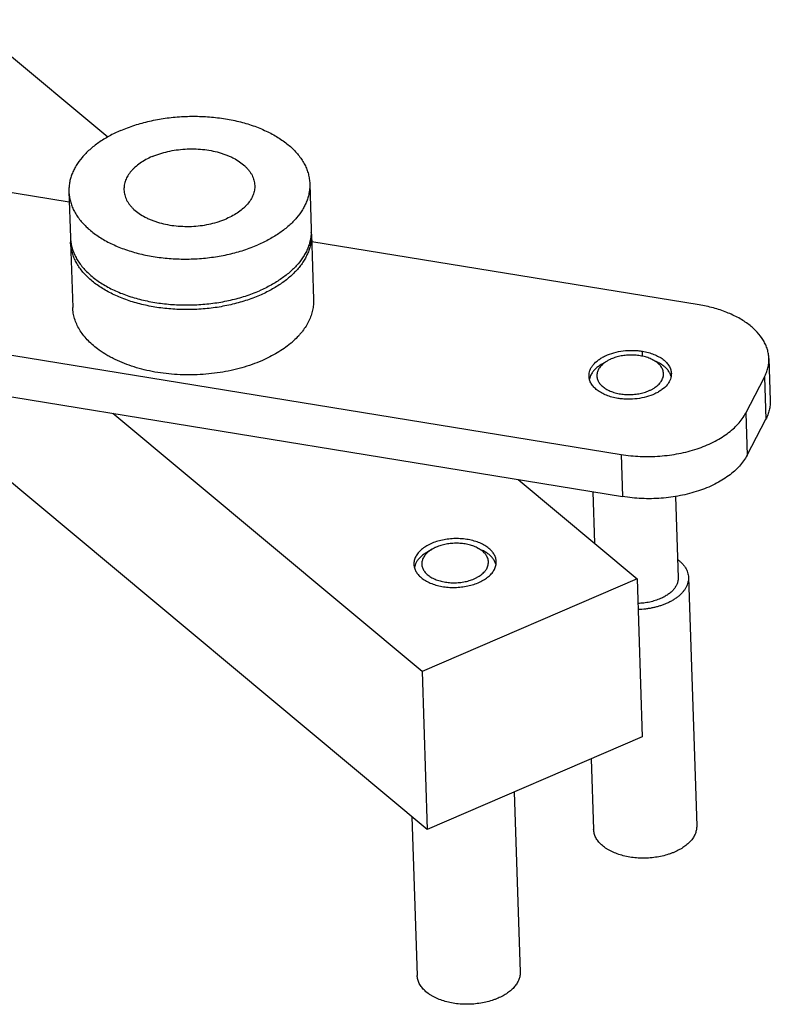
# Model space of a CAD drawing. Units: inches. Extents: x 0 to 17, y 0 to 11.
# Drawn here: x 10.8 to 12.3, y 6.2 to 8 of the extents above; entities that cross this region are included whole.
import ezdxf

# ---------------------------------------------------------------- set-up
doc = ezdxf.new("R2010")
doc.units = ezdxf.units.IN
doc.header["$LTSCALE"] = 0.935
doc.header["$MEASUREMENT"] = 0
doc.layers.get('0').update_dxf_attribs({"linetype": 'CONTINUOUS'})
doc.layers.add('02___PRT_ALL_AXES', color=7, linetype='CONTINUOUS')

msp = doc.modelspace()

# ---------------------------------------------------------------- linework, layer by layer
at = {"color": 7, "linetype": 'Continuous'}
for p, q in [((10.9145, 7.6874), (8.9017, 8.016)), ((12.118, 7.491), (11.3778, 7.6118)), ((10.0653, 7.5157), (11.9693, 7.205)), ((11.9423, 7.3836), (11.9323, 7.3778)), ((12.0287, 7.3865), (12.039, 7.3813)), ((12.2514, 7.3886), (12.254, 7.3081)), ((12.2071, 7.2841), (12.2428, 7.3527)), ((11.6077, 7.0238), (11.5977, 7.0179)), ((11.6941, 7.0267), (11.7044, 7.0215))]:
    msp.add_line(p, q, dxfattribs=at)
at = {"color": 3, "linetype": 'Continuous'}
for p, q in [((10.068, 7.4352), (11.972, 7.1244)), ((12.2098, 7.2035), (12.2455, 7.2722))]:
    msp.add_line(p, q, dxfattribs=at)
at = {"color": 9, "linetype": 'Continuous'}
for p, q in [((12.0101, 7.3929), (12.0098, 7.4024)), ((12.2428, 7.3527), (12.2455, 7.2722)), ((12.2071, 7.2841), (12.2098, 7.2035)), ((11.9693, 7.205), (11.972, 7.1244))]:
    msp.add_line(p, q, dxfattribs=at)
at = {"color": 7, "linetype": 'Continuous'}
for centre, radius, start, end in [((12.0105, 7.3461), 0.0441, 50.1494, 50.967), ((11.9633, 7.3443), 0.0445, 132.8266, 133.0925), ((12.036, 7.3466), 0.0295, 14.5453, 20.1352), ((11.6287, 6.9844), 0.0445, 132.8273, 133.0882), ((11.6759, 6.9863), 0.0441, 50.1439, 50.9672), ((11.7015, 6.9867), 0.0295, 14.4273, 20.1234)]:
    msp.add_arc(centre, radius, start, end, dxfattribs=at)
for points, knots in [([(12.2514, 7.3886), (12.2513, 7.3915), (12.2507, 7.3974), (12.2487, 7.4061), (12.2455, 7.4147), (12.2396, 7.426), (12.2293, 7.4396), (12.2162, 7.4514), (12.2039, 7.46), (12.19, 7.4683), (12.1706, 7.4773), (12.1452, 7.4857), (12.1272, 7.4895), (12.118, 7.491)], [0, 0, 0, 0, 0.048606, 0.097752, 0.147957, 0.199667, 0.308906, 0.427712, 0.491048, 0.556968, 0.696204, 0.84452, 1, 1, 1, 1]), ([(11.9077, 7.3547), (11.9076, 7.3566), (11.9079, 7.3603), (11.9094, 7.3659), (11.912, 7.3713), (11.917, 7.3784), (11.9239, 7.3847), (11.9321, 7.3901), (11.9418, 7.3951), (11.9554, 7.4), (11.9731, 7.4035), (11.9884, 7.4043), (12.0007, 7.4036), (12.0068, 7.4029), (12.0098, 7.4024)], [0, 0, 0, 0, 0.044243, 0.0896, 0.137041, 0.187319, 0.297831, 0.358533, 0.422627, 0.559467, 0.704638, 0.853253, 0.927266, 1, 1, 1, 1]), ([(12.0098, 7.4024), (12.0136, 7.4018), (12.0211, 7.4002), (12.0316, 7.3967), (12.0411, 7.3923), (12.0493, 7.3871), (12.056, 7.3811), (12.061, 7.3744), (12.0642, 7.3673), (12.065, 7.3624), (12.0651, 7.3599)], [0, 0, 0, 0, 0.155503, 0.303952, 0.443264, 0.572465, 0.691336, 0.800618, 0.902394, 1, 1, 1, 1]), ([(11.9423, 7.3836), (11.9406, 7.3826), (11.9374, 7.3806), (11.9344, 7.3781), (11.9331, 7.3769)], [0, 0, 0, 0, 0.51454, 1, 1, 1, 1]), ([(11.9501, 7.3876), (11.9494, 7.3873), (11.9467, 7.3861), (11.9441, 7.3847), (11.9423, 7.3836)], [0, 0, 0, 0, 0.255988, 1, 1, 1, 1]), ([(12.0287, 7.3865), (12.0259, 7.3879), (12.0216, 7.3897), (12.0155, 7.3916), (12.0091, 7.3932), (12.0006, 7.3946), (11.9902, 7.3953), (11.9796, 7.3949), (11.9693, 7.3935), (11.9609, 7.3915), (11.9546, 7.3894), (11.9516, 7.3882), (11.9501, 7.3876)], [0, 0, 0, 0, 0.113919, 0.173703, 0.23509, 0.36169, 0.491691, 0.622817, 0.752707, 0.879122, 0.940403, 1, 1, 1, 1]), ([(12.0226, 7.3271), (12.0243, 7.3278), (12.0276, 7.3293), (12.0321, 7.3319), (12.0363, 7.3348), (12.0399, 7.3379), (12.0426, 7.3407), (12.0444, 7.343), (12.046, 7.3452), (12.0477, 7.3482), (12.0492, 7.3518), (12.05, 7.3556), (12.0502, 7.3593), (12.0498, 7.3631), (12.0487, 7.3667), (12.0471, 7.3703), (12.0453, 7.3731), (12.0435, 7.3753), (12.0416, 7.3775), (12.0399, 7.379), (12.0388, 7.38)], [0, 0, 0, 0, 0.079445, 0.155695, 0.228418, 0.297516, 0.363033, 0.394513, 0.425178, 0.484229, 0.540753, 0.595455, 0.649192, 0.702898, 0.757512, 0.813897, 0.872769, 0.903332, 0.934705, 1, 1, 1, 1]), ([(12.0383, 7.3804), (12.0368, 7.3815), (12.0337, 7.3837), (12.0304, 7.3856), (12.0287, 7.3865)], [0, 0, 0, 0, 0.485558, 1, 1, 1, 1]), ([(12.0609, 7.3625), (12.0598, 7.3644), (12.057, 7.3681), (12.052, 7.373), (12.0459, 7.3775), (12.0414, 7.3801), (12.039, 7.3813)], [0, 0, 0, 0, 0.225437, 0.466513, 0.724645, 1, 1, 1, 1]), ([(12.2428, 7.3527), (12.2443, 7.3556), (12.2469, 7.3614), (12.2497, 7.3704), (12.2513, 7.3795), (12.2515, 7.3856), (12.2514, 7.3886)], [0, 0, 0, 0, 0.259181, 0.510794, 0.756897, 1, 1, 1, 1]), ([(11.9323, 7.3778), (11.93, 7.3764), (11.9258, 7.3736), (11.9201, 7.3688), (11.9154, 7.3637), (11.9129, 7.3599), (11.9119, 7.358)], [0, 0, 0, 0, 0.274951, 0.532909, 0.774169, 1, 1, 1, 1]), ([(11.9329, 7.3767), (11.9319, 7.3758), (11.9301, 7.374), (11.9277, 7.371), (11.9258, 7.3679), (11.9243, 7.3647), (11.9233, 7.3615), (11.9227, 7.3582), (11.9226, 7.355), (11.923, 7.3517), (11.9238, 7.3485), (11.9252, 7.3453), (11.9269, 7.3423), (11.9292, 7.3394), (11.9318, 7.3366), (11.9348, 7.3339), (11.9383, 7.3315), (11.942, 7.3292), (11.9461, 7.3271), (11.9505, 7.3253), (11.9552, 7.3237), (11.9618, 7.3218), (11.9704, 7.3202), (11.9812, 7.3194), (11.9921, 7.3196), (12.0028, 7.321), (12.0114, 7.323), (12.018, 7.3252), (12.0211, 7.3264), (12.0226, 7.3271)], [0, 0, 0, 0, 0.028161, 0.055033, 0.080714, 0.105359, 0.129175, 0.152415, 0.175371, 0.198353, 0.221668, 0.245603, 0.270404, 0.29627, 0.323347, 0.351726, 0.381455, 0.412535, 0.444932, 0.478576, 0.513374, 0.549205, 0.623374, 0.699841, 0.777186, 0.853922, 0.928627, 0.964824, 1, 1, 1, 1]), ([(12.0651, 7.3599), (12.0651, 7.3581), (12.0649, 7.3543), (12.0634, 7.3488), (12.0608, 7.3434), (12.0558, 7.3362), (12.0489, 7.3299), (12.0407, 7.3246), (12.031, 7.3195), (12.0174, 7.3146), (11.9997, 7.3112), (11.9843, 7.3104), (11.972, 7.311), (11.9659, 7.3118), (11.963, 7.3123)], [0, 0, 0, 0, 0.044243, 0.0896, 0.137041, 0.187319, 0.297831, 0.358533, 0.422627, 0.559467, 0.704638, 0.853253, 0.927266, 1, 1, 1, 1]), ([(12.0637, 7.3567), (12.0634, 7.3577), (12.0625, 7.3597), (12.0615, 7.3616), (12.0609, 7.3625)], [0, 0, 0, 0, 0.493336, 1, 1, 1, 1]), ([(11.963, 7.3123), (11.9591, 7.3129), (11.9517, 7.3145), (11.9411, 7.3179), (11.9317, 7.3223), (11.9235, 7.3276), (11.9168, 7.3336), (11.9118, 7.3402), (11.9086, 7.3473), (11.9077, 7.3523), (11.9077, 7.3547)], [0, 0, 0, 0, 0.155503, 0.303952, 0.443264, 0.572465, 0.691336, 0.800618, 0.902394, 1, 1, 1, 1]), ([(11.9119, 7.358), (11.9111, 7.3566), (11.9098, 7.3536), (11.9089, 7.3505), (11.9086, 7.349)], [0, 0, 0, 0, 0.509302, 1, 1, 1, 1]), ([(11.9693, 7.205), (11.9753, 7.204), (11.9874, 7.2024), (12.012, 7.2007), (12.0429, 7.2012), (12.0793, 7.206), (12.1137, 7.2149), (12.1401, 7.2256), (12.159, 7.236), (12.1716, 7.2444), (12.1829, 7.2534), (12.1955, 7.2659), (12.2032, 7.2766), (12.2071, 7.2841)], [0, 0, 0, 0, 0.068769, 0.138619, 0.279439, 0.418959, 0.553827, 0.681024, 0.741044, 0.798364, 0.852888, 0.904625, 1, 1, 1, 1]), ([(11.6077, 7.0238), (11.606, 7.0228), (11.6028, 7.0207), (11.5998, 7.0183), (11.5985, 7.0171)], [0, 0, 0, 0, 0.514541, 1, 1, 1, 1]), ([(11.6155, 7.0278), (11.6148, 7.0275), (11.6122, 7.0263), (11.6096, 7.0249), (11.6077, 7.0238)], [0, 0, 0, 0, 0.255987, 1, 1, 1, 1]), ([(11.6941, 7.0267), (11.6913, 7.0281), (11.687, 7.0299), (11.681, 7.0318), (11.6745, 7.0334), (11.666, 7.0348), (11.6556, 7.0355), (11.6451, 7.0351), (11.6347, 7.0337), (11.6264, 7.0317), (11.62, 7.0296), (11.617, 7.0284), (11.6155, 7.0278)], [0, 0, 0, 0, 0.113919, 0.173703, 0.23509, 0.36169, 0.49169, 0.622816, 0.752706, 0.879121, 0.940403, 1, 1, 1, 1]), ([(11.7037, 7.0205), (11.7023, 7.0217), (11.6992, 7.0239), (11.6958, 7.0258), (11.6941, 7.0267)], [0, 0, 0, 0, 0.485558, 1, 1, 1, 1]), ([(11.7263, 7.0027), (11.7252, 7.0046), (11.7232, 7.0073), (11.7201, 7.0106), (11.7165, 7.0139), (11.7113, 7.0177), (11.7068, 7.0203), (11.7044, 7.0215)], [0, 0, 0, 0, 0.225394, 0.343924, 0.46659, 0.724682, 1, 1, 1, 1]), ([(11.5977, 7.0179), (11.5955, 7.0166), (11.5912, 7.0138), (11.5864, 7.0097), (11.583, 7.0063), (11.5802, 7.0029), (11.5783, 7.0001), (11.5773, 6.9982)], [0, 0, 0, 0, 0.274901, 0.532819, 0.655537, 0.774199, 1, 1, 1, 1]), ([(11.5983, 7.0169), (11.5974, 7.016), (11.5955, 7.0142), (11.5932, 7.0112), (11.5912, 7.0081), (11.5897, 7.0049), (11.5887, 7.0017), (11.5881, 6.9984), (11.588, 6.9951), (11.5884, 6.9919), (11.5893, 6.9887), (11.5906, 6.9855), (11.5924, 6.9825), (11.5946, 6.9795), (11.5972, 6.9768), (11.6003, 6.9741), (11.6037, 6.9716), (11.6075, 6.9694), (11.6116, 6.9673), (11.6159, 6.9655), (11.6206, 6.9639), (11.6272, 6.962), (11.6359, 6.9604), (11.6466, 6.9596), (11.6575, 6.9598), (11.6682, 6.9612), (11.6769, 6.9632), (11.6834, 6.9653), (11.6866, 6.9666), (11.6881, 6.9672)], [0, 0, 0, 0, 0.028162, 0.055035, 0.080718, 0.105364, 0.12918, 0.152421, 0.175377, 0.198359, 0.221673, 0.245608, 0.270409, 0.296274, 0.32335, 0.351728, 0.381457, 0.412536, 0.444932, 0.478576, 0.513373, 0.549205, 0.623373, 0.69984, 0.777185, 0.853922, 0.928626, 0.964824, 1, 1, 1, 1]), ([(11.6881, 6.9672), (11.6898, 6.968), (11.693, 6.9695), (11.6976, 6.9721), (11.7017, 6.975), (11.7054, 6.9781), (11.708, 6.9809), (11.7099, 6.9831), (11.7115, 6.9854), (11.7131, 6.9884), (11.7146, 6.992), (11.7154, 6.9958), (11.7156, 6.9995), (11.7152, 7.0032), (11.7142, 7.0069), (11.7125, 7.0105), (11.7107, 7.0133), (11.709, 7.0155), (11.707, 7.0177), (11.7054, 7.0192), (11.7042, 7.0201)], [0, 0, 0, 0, 0.079446, 0.155697, 0.22842, 0.297519, 0.363037, 0.394518, 0.425183, 0.484236, 0.54076, 0.595464, 0.649201, 0.702907, 0.757521, 0.813905, 0.872774, 0.903336, 0.934708, 1, 1, 1, 1]), ([(11.7292, 6.9969), (11.7288, 6.9979), (11.728, 6.9999), (11.7269, 7.0018), (11.7263, 7.0027)], [0, 0, 0, 0, 0.493339, 1, 1, 1, 1]), ([(11.5773, 6.9982), (11.5765, 6.9968), (11.5752, 6.9938), (11.5743, 6.9907), (11.574, 6.9892)], [0, 0, 0, 0, 0.509308, 1, 1, 1, 1]), ([(12.078, 6.9694), (12.078, 6.9684), (12.078, 6.9665), (12.0777, 6.9636), (12.077, 6.9607), (12.076, 6.9579), (12.0748, 6.9551), (12.0727, 6.9513), (12.0701, 6.9478), (12.0671, 6.9444), (12.0635, 6.941), (12.0585, 6.9371), (12.0517, 6.9329), (12.0467, 6.9305), (12.0441, 6.9294)], [0, 0, 0, 0, 0.051687, 0.103732, 0.156485, 0.210264, 0.265362, 0.322029, 0.440761, 0.503204, 0.567781, 0.703408, 0.847703, 1, 1, 1, 1]), ([(12.0441, 6.9294), (12.0425, 6.9287), (12.0393, 6.9274), (12.0325, 6.9251), (12.0236, 6.9227), (12.0125, 6.9209), (12.0049, 6.9203), (12.0011, 6.9202)], [0, 0, 0, 0, 0.11758, 0.238112, 0.486233, 0.7413, 1, 1, 1, 1])]:
    msp.add_open_spline(points, degree=3, knots=knots, dxfattribs=at)
at = {"color": 3, "linetype": 'Continuous'}
for points, knots in [([(12.254, 7.3081), (12.2541, 7.305), (12.2539, 7.2989), (12.2524, 7.2898), (12.2496, 7.2808), (12.247, 7.275), (12.2455, 7.2722)], [0, 0, 0, 0, 0.243103, 0.489206, 0.740819, 1, 1, 1, 1]), ([(12.2098, 7.2035), (12.2059, 7.1961), (12.1982, 7.1854), (12.1856, 7.1729), (12.1743, 7.1639), (12.1617, 7.1555), (12.1427, 7.1451), (12.1163, 7.1344), (12.082, 7.1255), (12.0456, 7.1207), (12.0146, 7.1201), (11.9901, 7.1219), (11.9779, 7.1235), (11.972, 7.1244)], [0, 0, 0, 0, 0.095375, 0.147112, 0.201636, 0.258956, 0.318976, 0.446173, 0.581041, 0.720561, 0.861381, 0.931231, 1, 1, 1, 1])]:
    msp.add_open_spline(points, degree=3, knots=knots, dxfattribs=at)
at = {"layer": '02___PRT_ALL_AXES', "color": 7, "linetype": 'Continuous'}
for p, q in [((10.7193, 8.0362), (10.9879, 7.812)), ((11.3741, 7.7227), (11.377, 7.6349)), ((10.9138, 7.7075), (10.9167, 7.6197)), ((11.3773, 7.6261), (11.3814, 7.5012)), ((10.917, 7.6108), (10.9212, 7.486)), ((11.5986, 6.4881), (10.5602, 7.3549)), ((11.5886, 6.79), (10.9975, 7.2835)), ((11.7725, 7.157), (11.9995, 6.9675)), ((11.915, 7.1337), (11.9182, 7.0354)), ((12.0729, 7.1247), (12.078, 6.9694)), ((11.9995, 6.9675), (11.5886, 6.79)), ((11.9995, 6.9675), (12.0095, 6.6655)), ((12.0977, 6.97), (12.1135, 6.4949)), ((11.5886, 6.79), (11.5986, 6.4881)), ((12.0095, 6.6655), (11.5986, 6.4881)), ((11.9121, 6.6235), (11.9166, 6.4884)), ((11.7648, 6.5599), (11.7762, 6.2156)), ((11.5693, 6.5125), (11.5793, 6.2091))]:
    msp.add_line(p, q, dxfattribs=at)
for centre, radius, start, end in [((11.2966, 7.6234), 0.0807, 1.8981, 4.7413), ((10.9978, 7.6135), 0.0808, 178.4363, 181.897), ((11.2294, 7.5467), 0.1685, 309.694, 312.5237)]:
    msp.add_arc(centre, radius, start, end, dxfattribs=at)
for points, knots in [([(11.013, 7.8244), (11.0173, 7.8263), (11.0261, 7.8298), (11.0396, 7.8346), (11.0537, 7.8387), (11.0681, 7.8424), (11.0829, 7.8454), (11.1031, 7.8487), (11.1287, 7.8513), (11.1596, 7.8519), (11.1903, 7.8501), (11.2153, 7.8466), (11.2347, 7.8425), (11.2487, 7.8389), (11.2623, 7.8348), (11.2753, 7.8301), (11.2877, 7.8248), (11.2995, 7.8191), (11.3106, 7.8129), (11.3209, 7.8063), (11.3304, 7.7992), (11.3391, 7.7918), (11.3469, 7.784), (11.3538, 7.7759), (11.3597, 7.7675), (11.3647, 7.7589), (11.3686, 7.75), (11.3715, 7.741), (11.3734, 7.7319), (11.374, 7.7258), (11.3741, 7.7227)], [0, 0, 0, 0, 0.033257, 0.067287, 0.101986, 0.137263, 0.17303, 0.20919, 0.282254, 0.355617, 0.428417, 0.499812, 0.534743, 0.569035, 0.602603, 0.635372, 0.667275, 0.698258, 0.728275, 0.757299, 0.785315, 0.812329, 0.838364, 0.863466, 0.887705, 0.911173, 0.933988, 0.956289, 0.978235, 1, 1, 1, 1]), ([(11.013, 7.8244), (11.0091, 7.8228), (11.0016, 7.8193), (10.9908, 7.8137), (10.9805, 7.8077), (10.9678, 7.7994), (10.9562, 7.7903), (10.9459, 7.7805), (10.9369, 7.7706), (10.9292, 7.7602), (10.9232, 7.7492), (10.9196, 7.741), (10.9168, 7.7327), (10.9149, 7.7243), (10.9139, 7.7159), (10.9137, 7.7103), (10.9138, 7.7075)], [0, 0, 0, 0, 0.077105, 0.152343, 0.225557, 0.296651, 0.43227, 0.496846, 0.559281, 0.678001, 0.734662, 0.789756, 0.843531, 0.896278, 0.948318, 1, 1, 1, 1]), ([(11.0728, 7.7745), (11.0687, 7.7727), (11.0609, 7.7689), (11.05, 7.7622), (11.042, 7.7559), (11.0364, 7.7506), (11.0315, 7.7452), (11.0274, 7.7396), (11.0241, 7.7336), (11.0221, 7.7292), (11.0206, 7.7247), (11.0196, 7.7201), (11.019, 7.7155), (11.019, 7.7125), (11.019, 7.7109)], [0, 0, 0, 0, 0.152297, 0.296592, 0.432219, 0.496796, 0.559239, 0.677971, 0.734638, 0.789736, 0.843515, 0.896268, 0.948313, 1, 1, 1, 1]), ([(11.0728, 7.7745), (11.0752, 7.7755), (11.08, 7.7774), (11.0899, 7.7808), (11.1029, 7.7844), (11.1191, 7.7874), (11.1357, 7.789), (11.1525, 7.7894), (11.1691, 7.7884), (11.1853, 7.7861), (11.1983, 7.7831), (11.2082, 7.7801), (11.2153, 7.7775), (11.222, 7.7747), (11.2304, 7.7706), (11.24, 7.7649), (11.2484, 7.7582), (11.2541, 7.7525), (11.2579, 7.7481), (11.2611, 7.7436), (11.2638, 7.7389), (11.2659, 7.7341), (11.2675, 7.7292), (11.2685, 7.7242), (11.2688, 7.7209), (11.2689, 7.7192)], [0, 0, 0, 0, 0.033253, 0.067288, 0.137264, 0.209179, 0.282252, 0.355623, 0.42843, 0.499834, 0.569047, 0.602619, 0.635392, 0.667299, 0.698284, 0.757304, 0.812306, 0.838345, 0.863451, 0.887692, 0.911163, 0.93398, 0.956284, 0.978233, 1, 1, 1, 1]), ([(11.2689, 7.7192), (11.2689, 7.7177), (11.2689, 7.7146), (11.2683, 7.7101), (11.2673, 7.7055), (11.2658, 7.701), (11.2638, 7.6965), (11.2605, 7.6906), (11.2564, 7.6849), (11.2515, 7.6796), (11.2459, 7.6742), (11.2379, 7.668), (11.2271, 7.6613), (11.2192, 7.6575), (11.2151, 7.6557)], [0, 0, 0, 0, 0.051687, 0.103732, 0.156485, 0.210264, 0.265362, 0.322029, 0.440761, 0.503204, 0.567781, 0.703408, 0.847703, 1, 1, 1, 1]), ([(11.3741, 7.7227), (11.3742, 7.7199), (11.3741, 7.7143), (11.373, 7.7058), (11.3711, 7.6975), (11.3683, 7.6891), (11.3647, 7.6809), (11.3587, 7.67), (11.351, 7.6595), (11.342, 7.6497), (11.3317, 7.6399), (11.3201, 7.6308), (11.3074, 7.6224), (11.2972, 7.6164), (11.2863, 7.6108), (11.2788, 7.6074), (11.275, 7.6057)], [0, 0, 0, 0, 0.051682, 0.103722, 0.156469, 0.210244, 0.265338, 0.321999, 0.440719, 0.503154, 0.56773, 0.703349, 0.774443, 0.847657, 0.922895, 1, 1, 1, 1]), ([(10.9138, 7.7075), (10.9139, 7.7044), (10.9145, 7.6982), (10.9164, 7.6891), (10.9193, 7.6801), (10.9232, 7.6713), (10.9282, 7.6626), (10.9341, 7.6543), (10.941, 7.6462), (10.9488, 7.6384), (10.9575, 7.6309), (10.967, 7.6239), (10.9773, 7.6172), (10.9884, 7.611), (11.0002, 7.6053), (11.0126, 7.6001), (11.0256, 7.5954), (11.0392, 7.5912), (11.0532, 7.5876), (11.0726, 7.5836), (11.0977, 7.58), (11.1283, 7.5782), (11.1592, 7.5789), (11.1848, 7.5815), (11.205, 7.5847), (11.2198, 7.5878), (11.2342, 7.5914), (11.2483, 7.5956), (11.2619, 7.6003), (11.2707, 7.6039), (11.275, 7.6057)], [0, 0, 0, 0, 0.021765, 0.043711, 0.066012, 0.088827, 0.112295, 0.136534, 0.161636, 0.187671, 0.214685, 0.242701, 0.271725, 0.301742, 0.332725, 0.364628, 0.397397, 0.430965, 0.465257, 0.500188, 0.571583, 0.644383, 0.717746, 0.79081, 0.82697, 0.862737, 0.898014, 0.932713, 0.966743, 1, 1, 1, 1]), ([(11.019, 7.7109), (11.0191, 7.7093), (11.0194, 7.7059), (11.0204, 7.701), (11.022, 7.6961), (11.0241, 7.6913), (11.0268, 7.6866), (11.03, 7.6821), (11.0338, 7.6777), (11.0395, 7.6719), (11.048, 7.6653), (11.0575, 7.6596), (11.0659, 7.6555), (11.0727, 7.6527), (11.0797, 7.6501), (11.0896, 7.6471), (11.1026, 7.6441), (11.1188, 7.6418), (11.1355, 7.6408), (11.1522, 7.6411), (11.1689, 7.6428), (11.1851, 7.6458), (11.1981, 7.6493), (11.208, 7.6528), (11.2127, 7.6547), (11.2151, 7.6557)], [0, 0, 0, 0, 0.021767, 0.043716, 0.06602, 0.088837, 0.112308, 0.136549, 0.161655, 0.187694, 0.242696, 0.301716, 0.332701, 0.364608, 0.397381, 0.430953, 0.500166, 0.57157, 0.644377, 0.717748, 0.790821, 0.862736, 0.932712, 0.966747, 1, 1, 1, 1]), ([(11.377, 7.6349), (11.3771, 7.6321), (11.377, 7.6265), (11.3759, 7.6181), (11.374, 7.6097), (11.3713, 7.6014), (11.3676, 7.5931), (11.3616, 7.5822), (11.3539, 7.5717), (11.3449, 7.5619), (11.3346, 7.5521), (11.323, 7.543), (11.3104, 7.5347), (11.3001, 7.5287), (11.2892, 7.523), (11.2817, 7.5196), (11.2779, 7.5179)], [0, 0, 0, 0, 0.051682, 0.103722, 0.156469, 0.210244, 0.265338, 0.321999, 0.440719, 0.503154, 0.56773, 0.703349, 0.774443, 0.847657, 0.922895, 1, 1, 1, 1]), ([(11.3773, 7.6261), (11.3774, 7.6233), (11.3773, 7.6176), (11.3762, 7.6092), (11.3743, 7.6008), (11.3715, 7.5925), (11.3679, 7.5843), (11.3635, 7.5762), (11.3582, 7.5683), (11.3521, 7.5606), (11.3452, 7.5531), (11.3376, 7.5458), (11.3293, 7.5388), (11.3203, 7.5322), (11.3106, 7.5258), (11.3004, 7.5198), (11.2895, 7.5142), (11.282, 7.5107), (11.2782, 7.5091)], [0, 0, 0, 0, 0.051674, 0.103707, 0.156445, 0.210212, 0.265297, 0.321949, 0.380377, 0.440743, 0.503168, 0.567733, 0.634474, 0.703396, 0.774477, 0.847676, 0.922903, 1, 1, 1, 1]), ([(10.9167, 7.6197), (10.9168, 7.6166), (10.9174, 7.6105), (10.9193, 7.6013), (10.9222, 7.5923), (10.9262, 7.5835), (10.9311, 7.5749), (10.937, 7.5665), (10.9439, 7.5584), (10.9517, 7.5506), (10.9604, 7.5432), (10.9699, 7.5361), (10.9802, 7.5295), (10.9913, 7.5233), (11.0031, 7.5175), (11.0155, 7.5123), (11.0286, 7.5076), (11.0421, 7.5035), (11.0561, 7.4999), (11.0755, 7.4958), (11.1006, 7.4923), (11.1312, 7.4904), (11.1621, 7.4911), (11.1877, 7.4937), (11.2079, 7.497), (11.2227, 7.5), (11.2371, 7.5036), (11.2512, 7.5078), (11.2648, 7.5126), (11.2736, 7.5161), (11.2779, 7.5179)], [0, 0, 0, 0, 0.021765, 0.043711, 0.066012, 0.088827, 0.112295, 0.136534, 0.161636, 0.187671, 0.214685, 0.242701, 0.271725, 0.301742, 0.332725, 0.364628, 0.397397, 0.430965, 0.465257, 0.500188, 0.571583, 0.644383, 0.717746, 0.79081, 0.82697, 0.862737, 0.898014, 0.932713, 0.966743, 1, 1, 1, 1]), ([(11.2782, 7.5091), (11.2739, 7.5072), (11.2651, 7.5037), (11.2515, 7.499), (11.2374, 7.4948), (11.223, 7.4912), (11.2082, 7.4881), (11.1931, 7.4856), (11.1778, 7.4838), (11.1624, 7.4825), (11.1469, 7.4819), (11.1263, 7.4819), (11.1009, 7.4834), (11.0711, 7.4876), (11.0426, 7.4942), (11.0202, 7.5016), (11.0034, 7.5087), (10.9916, 7.5144), (10.9805, 7.5206), (10.9702, 7.5272), (10.9607, 7.5343), (10.952, 7.5417), (10.9442, 7.5495), (10.9373, 7.5576), (10.9314, 7.566), (10.9264, 7.5746), (10.9225, 7.5835), (10.9196, 7.5925), (10.9177, 7.6016), (10.9171, 7.6078), (10.917, 7.6108)], [0, 0, 0, 0, 0.033258, 0.067289, 0.101987, 0.137263, 0.173031, 0.209191, 0.24564, 0.282271, 0.318976, 0.355648, 0.428449, 0.499845, 0.56905, 0.635368, 0.667272, 0.698254, 0.728272, 0.757296, 0.785313, 0.812327, 0.838362, 0.863465, 0.887704, 0.911173, 0.933987, 0.956288, 0.978235, 1, 1, 1, 1]), ([(11.3814, 7.5013), (11.3815, 7.4978), (11.3813, 7.4909), (11.3797, 7.4805), (11.3767, 7.4703), (11.3725, 7.4602), (11.367, 7.4502), (11.3614, 7.4423), (11.3564, 7.436), (11.3509, 7.4298), (11.3464, 7.4254), (11.3433, 7.4225)], [0, 0, 0, 0, 0.114159, 0.229507, 0.347172, 0.468163, 0.593341, 0.72339, 0.790426, 0.858854, 1, 1, 1, 1]), ([(10.9685, 7.4068), (10.9649, 7.4095), (10.958, 7.4151), (10.9487, 7.4242), (10.9406, 7.4338), (10.9339, 7.4437), (10.9285, 7.454), (10.9252, 7.4628), (10.9233, 7.4699), (10.9222, 7.4752), (10.9215, 7.4806), (10.9212, 7.4842), (10.9212, 7.486)], [0, 0, 0, 0, 0.142202, 0.278378, 0.408837, 0.534082, 0.654817, 0.771949, 0.829526, 0.886622, 0.943393, 1, 1, 1, 1]), ([(11.337, 7.417), (11.3331, 7.4138), (11.325, 7.4076), (11.3118, 7.3991), (11.2975, 7.3912), (11.2875, 7.3865), (11.2823, 7.3843)], [0, 0, 0, 0, 0.235334, 0.480728, 0.735875, 1, 1, 1, 1]), ([(11.2823, 7.3843), (11.2762, 7.3816), (11.2636, 7.3767), (11.244, 7.3705), (11.2236, 7.3654), (11.2025, 7.3615), (11.181, 7.3588), (11.1592, 7.3572), (11.1373, 7.357), (11.1156, 7.3579), (11.0941, 7.36), (11.0732, 7.3634), (11.053, 7.3679), (11.0337, 7.3736), (11.0154, 7.3803), (11.0011, 7.3869), (10.9903, 7.3926), (10.9802, 7.3985), (10.973, 7.4034), (10.9685, 7.4068)], [0, 0, 0, 0, 0.060969, 0.123816, 0.188194, 0.253778, 0.320199, 0.387071, 0.454004, 0.520605, 0.586487, 0.651277, 0.714624, 0.776206, 0.835738, 0.892986, 0.920701, 0.947784, 1, 1, 1, 1]), ([(11.7165, 7.0255), (11.714, 7.0275), (11.7085, 7.0314), (11.699, 7.0361), (11.6884, 7.0398), (11.6769, 7.0425), (11.6648, 7.044), (11.6523, 7.0444), (11.6399, 7.0436), (11.6277, 7.0416), (11.6161, 7.0386), (11.6054, 7.0345), (11.5959, 7.0294), (11.5877, 7.0236), (11.5812, 7.0171), (11.5764, 7.01), (11.574, 7.0037), (11.5731, 6.9987), (11.5731, 6.9961), (11.5731, 6.9949)], [0, 0, 0, 0, 0.057078, 0.118923, 0.185001, 0.254601, 0.326734, 0.400271, 0.474011, 0.546739, 0.617297, 0.684644, 0.747942, 0.806632, 0.860536, 0.90999, 0.955928, 0.978091, 1, 1, 1, 1]), ([(11.7305, 7.0001), (11.7305, 7.0013), (11.7303, 7.0035), (11.7292, 7.0081), (11.7269, 7.0137), (11.7224, 7.02), (11.7186, 7.0237), (11.7165, 7.0255)], [0, 0, 0, 0, 0.114781, 0.230672, 0.469647, 0.724705, 1, 1, 1, 1]), ([(12.0769, 7.0044), (12.0785, 7.0032), (12.0815, 7.0008), (12.0856, 6.9969), (12.0892, 6.9927), (12.0921, 6.9884), (12.0945, 6.984), (12.0963, 6.9794), (12.0974, 6.9748), (12.0977, 6.9716), (12.0977, 6.97)], [0, 0, 0, 0, 0.142601, 0.279068, 0.409697, 0.534988, 0.65565, 0.772609, 0.886972, 1, 1, 1, 1]), ([(11.5731, 6.9949), (11.5731, 6.9938), (11.5734, 6.9915), (11.5744, 6.9869), (11.5767, 6.9813), (11.5812, 6.975), (11.585, 6.9713), (11.5871, 6.9696)], [0, 0, 0, 0, 0.114781, 0.230672, 0.469647, 0.724705, 1, 1, 1, 1]), ([(11.5871, 6.9696), (11.5896, 6.9675), (11.5951, 6.9636), (11.6046, 6.9589), (11.6152, 6.9552), (11.6267, 6.9525), (11.6388, 6.951), (11.6513, 6.9506), (11.6638, 6.9515), (11.6759, 6.9534), (11.6875, 6.9565), (11.6982, 6.9606), (11.7077, 6.9656), (11.7159, 6.9714), (11.7224, 6.978), (11.7272, 6.985), (11.7296, 6.9913), (11.7305, 6.9964), (11.7306, 6.9989), (11.7305, 7.0001)], [0, 0, 0, 0, 0.057078, 0.118923, 0.185001, 0.254601, 0.326734, 0.400271, 0.474011, 0.546739, 0.617297, 0.684644, 0.747942, 0.806632, 0.860536, 0.90999, 0.955928, 0.978091, 1, 1, 1, 1]), ([(12.0977, 6.97), (12.0978, 6.9685), (12.0977, 6.9653), (12.0969, 6.9606), (12.0954, 6.9559), (12.0934, 6.9513), (12.0907, 6.9468), (12.0874, 6.9425), (12.0836, 6.9383), (12.0807, 6.9356), (12.0792, 6.9344)], [0, 0, 0, 0, 0.113026, 0.227388, 0.344344, 0.465006, 0.590295, 0.720924, 0.857393, 1, 1, 1, 1]), ([(12.0792, 6.9344), (12.0775, 6.933), (12.074, 6.9302), (12.0682, 6.9265), (12.062, 6.923), (12.0576, 6.921), (12.0553, 6.92)], [0, 0, 0, 0, 0.234947, 0.480215, 0.735497, 1, 1, 1, 1]), ([(12.0553, 6.92), (12.0534, 6.9191), (12.0493, 6.9175), (12.043, 6.9153), (12.0364, 6.9135), (12.0297, 6.9119), (12.0228, 6.9105), (12.0134, 6.9092), (12.0063, 6.9086), (12.0015, 6.9085)], [0, 0, 0, 0, 0.11759, 0.238096, 0.361096, 0.486226, 0.613115, 0.741342, 1, 1, 1, 1]), ([(12.1135, 6.4949), (12.1135, 6.4937), (12.1135, 6.4913), (12.113, 6.4877), (12.1122, 6.4841), (12.111, 6.4806), (12.1095, 6.4771), (12.1069, 6.4724), (12.1027, 6.4667), (12.0965, 6.4604), (12.0891, 6.4546), (12.0805, 6.4493), (12.0743, 6.4463), (12.0711, 6.4449)], [0, 0, 0, 0, 0.051691, 0.10374, 0.156496, 0.21028, 0.265382, 0.322053, 0.440794, 0.56775, 0.703395, 0.84767, 1, 1, 1, 1]), ([(12.0711, 6.4449), (12.0692, 6.4441), (12.0655, 6.4426), (12.0577, 6.4399), (12.0474, 6.4371), (12.0347, 6.4347), (12.0215, 6.4334), (12.0083, 6.4331), (11.9952, 6.4339), (11.9825, 6.4357), (11.9703, 6.4385), (11.9589, 6.4423), (11.9502, 6.4462), (11.9437, 6.4498), (11.938, 6.4535), (11.9327, 6.4577), (11.9282, 6.4622), (11.9253, 6.4656), (11.9227, 6.4692), (11.9206, 6.4729), (11.9189, 6.4767), (11.9177, 6.4806), (11.9169, 6.4845), (11.9166, 6.4871), (11.9166, 6.4884)], [0, 0, 0, 0, 0.033262, 0.067297, 0.137263, 0.209184, 0.282257, 0.355629, 0.428438, 0.499843, 0.569057, 0.635383, 0.698253, 0.728275, 0.757302, 0.812304, 0.838343, 0.863449, 0.887691, 0.911162, 0.933979, 0.956283, 0.978232, 1, 1, 1, 1]), ([(11.7762, 6.2156), (11.7763, 6.2144), (11.7762, 6.212), (11.7758, 6.2084), (11.775, 6.2048), (11.7738, 6.2013), (11.7722, 6.1978), (11.7696, 6.1931), (11.7655, 6.1874), (11.7593, 6.1811), (11.7518, 6.1753), (11.7433, 6.17), (11.7371, 6.167), (11.7338, 6.1656)], [0, 0, 0, 0, 0.051691, 0.10374, 0.156496, 0.21028, 0.265382, 0.322053, 0.440794, 0.56775, 0.703395, 0.84767, 1, 1, 1, 1]), ([(11.7338, 6.1656), (11.732, 6.1648), (11.7282, 6.1633), (11.7204, 6.1606), (11.7102, 6.1578), (11.6974, 6.1554), (11.6843, 6.1541), (11.6711, 6.1538), (11.658, 6.1546), (11.6452, 6.1564), (11.6331, 6.1592), (11.6217, 6.163), (11.6129, 6.1669), (11.6065, 6.1705), (11.6007, 6.1742), (11.5955, 6.1784), (11.591, 6.1829), (11.588, 6.1864), (11.5855, 6.1899), (11.5834, 6.1936), (11.5817, 6.1974), (11.5804, 6.2013), (11.5796, 6.2052), (11.5794, 6.2078), (11.5793, 6.2091)], [0, 0, 0, 0, 0.033262, 0.067297, 0.137263, 0.209184, 0.282257, 0.355629, 0.428438, 0.499843, 0.569057, 0.635383, 0.698253, 0.728275, 0.757302, 0.812304, 0.838343, 0.863449, 0.887691, 0.911162, 0.933979, 0.956283, 0.978232, 1, 1, 1, 1])]:
    msp.add_open_spline(points, degree=3, knots=knots, dxfattribs=at)

doc.saveas('drawing.dxf')
